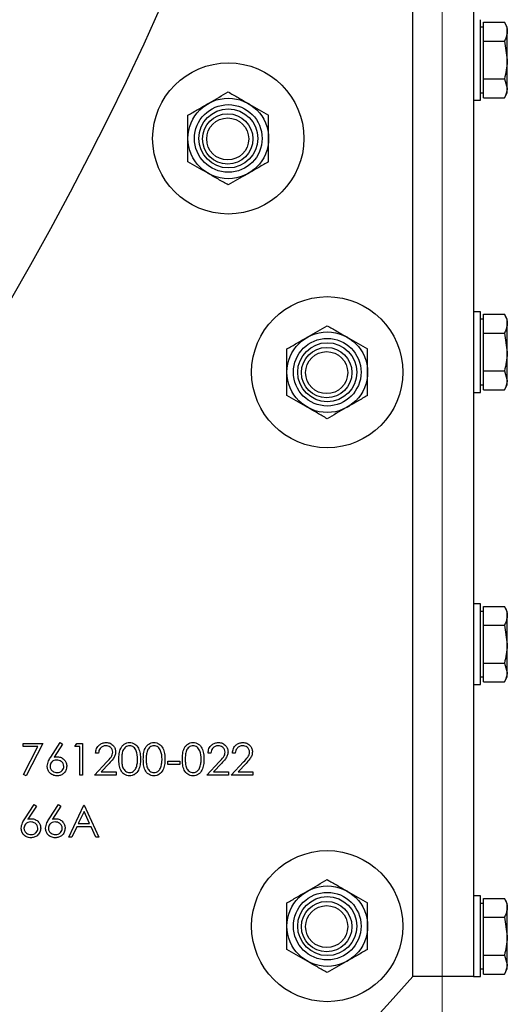
# Model space of a CAD drawing. Units: millimetres. Extents: x 8 to 201, y 4 to 288.
# Drawn here: x 180 to 184, y 190 to 197 of the extents above; entities that cross this region are included whole.
import ezdxf

# ---------------------------------------------------------------- set-up
doc = ezdxf.new("R2010")
doc.units = ezdxf.units.MM
doc.styles.add('SLDTEXTSTYLE0', font='TXT', dxfattribs={"width": 0.7})
doc.dimstyles.new('SLDDIMSTYLE0', dxfattribs={"dimtxt": 2.731911, "dimasz": 2.64, "dimexe": 0, "dimexo": 0.0625, "dimgap": 0.682978, "dimtad": 1, "dimlfac": 30, "dimrnd": 1e-09, "dimzin": 12, "dimdsep": 46, "dimtxsty": 'SLDTEXTSTYLE0', "dimsah": 1, "dimcen": 0.09, "dimadec": 0, "dimazin": 3, "dimtfac": 1, "dimtofl": 0, "dimtmove": 0, "dimatfit": 3, "dimfxl": 0, "dimfrac": 2, "dimtolj": 1, "dimtzin": 12, "dimarcsym": 0})

# ---------------------------------------------------------------- blocks, each defined once
blk = doc.blocks.new('_D')
at = {"color": 7, "linetype": 'Continuous', "lineweight": 0}
for p, q in [((139.4342, 198.673), (139.4342, 171.4706)), ((183.1675, 198.673), (183.1675, 171.4706)), ((183.1675, 172.4706), (139.4342, 172.4706))]:
    blk.add_line(p, q, dxfattribs=at)
at = {"color": 7, "linetype": 'Continuous', "lineweight": 18}
for points in [[(139.4342, 172.4706), (142.0742, 172.0626), (142.0742, 172.8786)], [(183.1675, 172.4706), (180.5275, 172.8786), (180.5275, 172.0626)]]:
    blk.add_solid(points, dxfattribs=at)
at = {"color": 7, "linetype": 'Continuous', "lineweight": 18, "insert": (158.7236, 175.1992), "char_height": 2.11667, "attachment_point": 1, "style": 'SLDTEXTSTYLE0'}
blk.add_mtext('1312', dxfattribs=at)

msp = doc.modelspace()

# ---------------------------------------------------------------- linework, layer by layer
at = {"color": 7, "linetype": 'Continuous', "lineweight": 25}
for p, q in [((182.97367, 190.47063), (182.97367, 198.80397)), ((183.37367, 198.80397), (183.37367, 190.47063)), ((183.42083, 196.76824), (183.42083, 196.80397)), ((183.42083, 196.27063), (183.42083, 196.76824)), ((183.44083, 196.72494), (183.44083, 196.78749)), ((183.44083, 196.78749), (183.57815, 196.78749)), ((183.5975, 196.75397), (183.57815, 196.78749)), ((183.44083, 196.75397), (183.42083, 196.75397)), ((183.44083, 196.66239), (183.44083, 196.72494)), ((183.5975, 196.72494), (183.5975, 196.75397)), ((183.5975, 196.5373), (183.5975, 196.72494)), ((183.44083, 196.5373), (183.44083, 196.66239)), ((183.44083, 196.66239), (183.57815, 196.66239)), ((183.57815, 196.66239), (183.5975, 196.5373)), ((183.44083, 196.41221), (183.44083, 196.5373)), ((183.5975, 196.34966), (183.5975, 196.5373)), ((183.44083, 196.41221), (183.57815, 196.41221)), ((183.44083, 196.34966), (183.44083, 196.41221)), ((183.57815, 196.41221), (183.5975, 196.34966)), ((183.42083, 196.32063), (183.44083, 196.32063)), ((183.44083, 196.28711), (183.44083, 196.34966)), ((183.57815, 196.28711), (183.5975, 196.32063)), ((183.5975, 196.32063), (183.5975, 196.34966)), ((183.37367, 196.27063), (183.42083, 196.27063)), ((183.44083, 196.28711), (183.57815, 196.28711)), ((183.42083, 194.87063), (183.37367, 194.87063)), ((183.42083, 194.83491), (183.42083, 194.87063)), ((183.42083, 194.3373), (183.42083, 194.83491)), ((183.44083, 194.82063), (183.42083, 194.82063)), ((183.44083, 194.79161), (183.44083, 194.85415)), ((183.44083, 194.85415), (183.57815, 194.85415)), ((183.5975, 194.82063), (183.57815, 194.85415)), ((183.5975, 194.79161), (183.5975, 194.82063)), ((183.44083, 194.72906), (183.44083, 194.79161)), ((183.5975, 194.60397), (183.5975, 194.79161)), ((183.44083, 194.60397), (183.44083, 194.72906)), ((183.44083, 194.72906), (183.57815, 194.72906)), ((183.57815, 194.72906), (183.5975, 194.60397)), ((183.44083, 194.47887), (183.44083, 194.60397)), ((183.5975, 194.41633), (183.5975, 194.60397)), ((183.44083, 194.47887), (183.57815, 194.47887)), ((183.44083, 194.41633), (183.44083, 194.47887)), ((183.57815, 194.47887), (183.5975, 194.41633)), ((183.44083, 194.35378), (183.44083, 194.41633)), ((183.5975, 194.3873), (183.5975, 194.41633)), ((183.42083, 194.3873), (183.44083, 194.3873)), ((183.44083, 194.35378), (183.57815, 194.35378)), ((183.57815, 194.35378), (183.5975, 194.3873)), ((183.37367, 194.3373), (183.42083, 194.3373)), ((183.42083, 192.9373), (183.37367, 192.9373)), ((183.42083, 192.90157), (183.42083, 192.9373)), ((183.44083, 192.85827), (183.44083, 192.92082)), ((183.44083, 192.92082), (183.57815, 192.92082)), ((183.5975, 192.8873), (183.57815, 192.92082)), ((183.42083, 192.40397), (183.42083, 192.90157)), ((183.44083, 192.8873), (183.42083, 192.8873)), ((183.44083, 192.79573), (183.44083, 192.85827)), ((183.5975, 192.85827), (183.5975, 192.8873)), ((183.5975, 192.67063), (183.5975, 192.85827)), ((183.44083, 192.67063), (183.44083, 192.79573)), ((183.44083, 192.79573), (183.57815, 192.79573)), ((183.57815, 192.79573), (183.5975, 192.67063)), ((183.44083, 192.54554), (183.44083, 192.67063)), ((183.5975, 192.48299), (183.5975, 192.67063)), ((183.44083, 192.54554), (183.57815, 192.54554)), ((183.44083, 192.48299), (183.44083, 192.54554)), ((183.57815, 192.54554), (183.5975, 192.48299)), ((183.44083, 192.42045), (183.44083, 192.48299)), ((183.5975, 192.45397), (183.5975, 192.48299)), ((183.37367, 192.40397), (183.42083, 192.40397)), ((183.42083, 192.45397), (183.44083, 192.45397)), ((183.44083, 192.42045), (183.57815, 192.42045)), ((183.57815, 192.42045), (183.5975, 192.45397)), ((180.39675, 192.01397), (180.52598, 192.01397)), ((180.39675, 191.99243), (180.39675, 192.01397)), ((180.52598, 192.01397), (180.41559, 191.79858)), ((180.57907, 191.92352), (180.64175, 192.01935)), ((180.65626, 192.00795), (180.60077, 191.9231)), ((180.64175, 192.01935), (180.65626, 192.00795)), ((180.73867, 191.99243), (180.751, 192.01397)), ((180.751, 192.01397), (180.78982, 192.01397)), ((180.78982, 192.01397), (180.78982, 191.80397)), ((180.49409, 191.99243), (180.39675, 191.99243)), ((180.39931, 191.80754), (180.49409, 191.99243)), ((180.77098, 191.99243), (180.73867, 191.99243)), ((180.77098, 191.80397), (180.77098, 191.99243)), ((180.89482, 191.94935), (180.87598, 191.94935)), ((181.6379, 191.94935), (181.61906, 191.94935)), ((181.79944, 191.94935), (181.78059, 191.94935)), ((180.8679, 191.80397), (180.94934, 191.89088)), ((180.96541, 191.88158), (180.91287, 191.82551)), ((181.35252, 191.89551), (181.43329, 191.89551)), ((181.35252, 191.87397), (181.35252, 191.89551)), ((181.43329, 191.87397), (181.35252, 191.87397)), ((181.43329, 191.89551), (181.43329, 191.87397)), ((181.61098, 191.80397), (181.69242, 191.89088)), ((181.70849, 191.88158), (181.65595, 191.82551)), ((181.77252, 191.80397), (181.85396, 191.89088)), ((181.87003, 191.88158), (181.81749, 191.82551)), ((180.41559, 191.79858), (180.39931, 191.80754)), ((180.91287, 191.82551), (181.01059, 191.82551)), ((181.01059, 191.82551), (181.01059, 191.80397)), ((181.65595, 191.82551), (181.75367, 191.82551)), ((181.75367, 191.82551), (181.75367, 191.80397)), ((181.81749, 191.82551), (181.91521, 191.82551)), ((181.91521, 191.82551), (181.91521, 191.80397)), ((180.78982, 191.80397), (180.77098, 191.80397)), ((181.01059, 191.80397), (180.8679, 191.80397)), ((181.75367, 191.80397), (181.61098, 191.80397)), ((181.91521, 191.80397), (181.77252, 191.80397)), ((180.40676, 191.51352), (180.46944, 191.60935)), ((180.48395, 191.59795), (180.42847, 191.5131)), ((180.46944, 191.60935), (180.48395, 191.59795)), ((180.5683, 191.51352), (180.63098, 191.60935)), ((180.64549, 191.59795), (180.59, 191.5131)), ((180.63098, 191.60935), (180.64549, 191.59795)), ((180.69829, 191.39397), (180.7979, 191.60397)), ((180.79904, 191.56304), (180.76101, 191.48281)), ((180.7979, 191.60397), (180.80059, 191.60397)), ((180.83606, 191.48281), (180.79904, 191.56304)), ((180.80059, 191.60397), (180.89752, 191.39397)), ((180.76101, 191.48281), (180.83606, 191.48281)), ((180.75079, 191.46127), (180.71886, 191.39397)), ((180.84598, 191.46127), (180.75079, 191.46127)), ((180.87703, 191.39397), (180.84598, 191.46127)), ((180.71886, 191.39397), (180.69829, 191.39397)), ((180.89752, 191.39397), (180.87703, 191.39397)), ((183.42083, 191.00397), (183.37367, 191.00397)), ((183.42083, 190.96824), (183.42083, 191.00397)), ((183.42083, 190.47063), (183.42083, 190.96824)), ((183.44083, 190.92494), (183.44083, 190.98749)), ((183.44083, 190.98749), (183.57815, 190.98749)), ((183.5975, 190.95397), (183.57815, 190.98749)), ((183.44083, 190.95397), (183.42083, 190.95397)), ((183.44083, 190.86239), (183.44083, 190.92494)), ((183.5975, 190.92494), (183.5975, 190.95397)), ((183.5975, 190.7373), (183.5975, 190.92494)), ((183.44083, 190.7373), (183.44083, 190.86239)), ((183.44083, 190.86239), (183.57815, 190.86239)), ((183.57815, 190.86239), (183.5975, 190.7373)), ((183.44083, 190.61221), (183.44083, 190.7373)), ((183.5975, 190.54966), (183.5975, 190.7373)), ((183.44083, 190.61221), (183.57815, 190.61221)), ((183.44083, 190.54966), (183.44083, 190.61221)), ((183.57815, 190.61221), (183.5975, 190.54966)), ((183.42083, 190.52063), (183.44083, 190.52063)), ((183.44083, 190.48711), (183.44083, 190.54966)), ((183.57815, 190.48711), (183.5975, 190.52063)), ((183.5975, 190.52063), (183.5975, 190.54966)), ((183.37367, 190.47063), (182.97367, 190.47063)), ((183.37367, 190.47063), (183.42083, 190.47063)), ((183.44083, 190.48711), (183.57815, 190.48711))]:
    msp.add_line(p, q, dxfattribs=at)
for centre, radius in [((161.30083, 205.80397), 20), ((181.75289, 196.01774), 0.5), ((181.75289, 196.01774), 0.26667), ((181.75289, 196.01774), 0.22378), ((181.75289, 196.01774), 0.19524), ((181.74903, 196.01475), 0.16667), ((181.74903, 196.01475), 0.13907), ((182.40701, 194.47063), 0.5), ((182.40701, 194.47063), 0.26667), ((182.40701, 194.47063), 0.22378), ((182.40701, 194.47063), 0.19524), ((182.40315, 194.46764), 0.16667), ((182.40315, 194.46764), 0.13907), ((182.40701, 190.80397), 0.5), ((182.40701, 190.80397), 0.26667), ((182.40701, 190.80397), 0.22378), ((182.40701, 190.80397), 0.19524), ((182.40315, 190.80098), 0.16667), ((182.40315, 190.80098), 0.13907)]:
    msp.add_circle(centre, radius, dxfattribs=at)
for centre, radius, start, end in [((162.14034, 205.47063), 21, 293.480535, 341.165561), ((161.30701, 209.74641), 29, 289.914772, 318.34207)]:
    msp.add_arc(centre, radius, start, end, dxfattribs=at)
for points, knots in [([(183.57815, 196.78749), (183.58598, 196.77185), (183.5963, 196.75122), (183.59726, 196.73006), (183.5975, 196.72494)], [0, 0, 0, 0, 0.7581486, 1, 1, 1, 1]), ([(183.5975, 196.72494), (183.59513, 196.7085), (183.59209, 196.68732), (183.58069, 196.66695), (183.57815, 196.66239)], [0, 0, 0, 0, 0.7762867, 1, 1, 1, 1]), ([(183.5975, 196.5373), (183.59748, 196.53433), (183.5972, 196.49209), (183.58733, 196.4507), (183.57815, 196.41221)], [0, 0, 0, 0, 0.0702148, 1, 1, 1, 1]), ([(181.61956, 196.24868), (181.62272, 196.2505), (181.64665, 196.26432), (181.69178, 196.29037), (181.7324, 196.31382), (181.75289, 196.32566)], [0, 0, 0, 0, 0.07008577, 0.53078223, 1, 1, 1, 1]), ([(181.75289, 196.32566), (181.77455, 196.31315), (181.81825, 196.28792), (181.86343, 196.26184), (181.88623, 196.24868)], [0, 0, 0, 0, 0.495458, 1, 1, 1, 1]), ([(183.5975, 196.34966), (183.59748, 196.34818), (183.5972, 196.32706), (183.58733, 196.30636), (183.57815, 196.28711)], [0, 0, 0, 0, 0.0702148, 1, 1, 1, 1]), ([(181.48623, 196.1717), (181.50788, 196.1842), (181.55158, 196.20943), (181.59676, 196.23552), (181.61956, 196.24868)], [0, 0, 0, 0, 0.49545796, 1, 1, 1, 1]), ([(181.88623, 196.24868), (181.88939, 196.24685), (181.91332, 196.23303), (181.95844, 196.20698), (181.99906, 196.18353), (182.01956, 196.1717)], [0, 0, 0, 0, 0.07008577, 0.53078223, 1, 1, 1, 1]), ([(181.48623, 196.01774), (181.48623, 196.03174), (181.48623, 196.08385), (181.48623, 196.13459), (181.48623, 196.1717)], [0, 0, 0, 0, 0.2686336, 1, 1, 1, 1]), ([(182.01956, 196.01774), (182.01956, 196.03174), (182.01956, 196.08385), (182.01956, 196.13459), (182.01956, 196.1717)], [0, 0, 0, 0, 0.2686336, 1, 1, 1, 1]), ([(181.48623, 195.86378), (181.48623, 195.8767), (181.48623, 195.92689), (181.48623, 195.97903), (181.48623, 196.01774)], [0, 0, 0, 0, 0.2575513, 1, 1, 1, 1]), ([(182.01956, 195.86378), (182.01956, 195.8767), (182.01956, 195.92689), (182.01956, 195.97903), (182.01956, 196.01774)], [0, 0, 0, 0, 0.2575513, 1, 1, 1, 1]), ([(181.61956, 195.7868), (181.6164, 195.78862), (181.59247, 195.80244), (181.54734, 195.82849), (181.50672, 195.85194), (181.48623, 195.86378)], [0, 0, 0, 0, 0.0700858, 0.5307822, 1, 1, 1, 1]), ([(182.01956, 195.86378), (181.99791, 195.85127), (181.9542, 195.82604), (181.90902, 195.79996), (181.88623, 195.7868)], [0, 0, 0, 0, 0.495458, 1, 1, 1, 1]), ([(181.75289, 195.70982), (181.73124, 195.72232), (181.68753, 195.74755), (181.64235, 195.77364), (181.61956, 195.7868)], [0, 0, 0, 0, 0.495458, 1, 1, 1, 1]), ([(181.88623, 195.7868), (181.88307, 195.78497), (181.85913, 195.77115), (181.81401, 195.7451), (181.77339, 195.72165), (181.75289, 195.70982)], [0, 0, 0, 0, 0.0700858, 0.5307822, 1, 1, 1, 1]), ([(183.57815, 194.85415), (183.58598, 194.83852), (183.5963, 194.81789), (183.59726, 194.79672), (183.5975, 194.79161)], [0, 0, 0, 0, 0.7581486, 1, 1, 1, 1]), ([(182.27367, 194.70157), (182.27683, 194.7034), (182.30077, 194.71722), (182.34589, 194.74327), (182.38651, 194.76672), (182.40701, 194.77855)], [0, 0, 0, 0, 0.07008577, 0.53078223, 1, 1, 1, 1]), ([(182.40701, 194.77855), (182.42866, 194.76605), (182.47237, 194.74082), (182.51755, 194.71473), (182.54034, 194.70157)], [0, 0, 0, 0, 0.495458, 1, 1, 1, 1]), ([(183.5975, 194.79161), (183.59513, 194.77517), (183.59209, 194.75399), (183.58069, 194.73362), (183.57815, 194.72906)], [0, 0, 0, 0, 0.7762867, 1, 1, 1, 1]), ([(182.14034, 194.62459), (182.16199, 194.6371), (182.2057, 194.66233), (182.25088, 194.68841), (182.27367, 194.70157)], [0, 0, 0, 0, 0.49545796, 1, 1, 1, 1]), ([(182.54034, 194.70157), (182.5435, 194.69975), (182.56743, 194.68593), (182.61256, 194.65988), (182.65318, 194.63643), (182.67367, 194.62459)], [0, 0, 0, 0, 0.07008577, 0.53078223, 1, 1, 1, 1]), ([(182.14034, 194.47063), (182.14034, 194.48463), (182.14034, 194.53675), (182.14034, 194.58748), (182.14034, 194.62459)], [0, 0, 0, 0, 0.2686336, 1, 1, 1, 1]), ([(182.67367, 194.47063), (182.67367, 194.48463), (182.67367, 194.53675), (182.67367, 194.58748), (182.67367, 194.62459)], [0, 0, 0, 0, 0.2686336, 1, 1, 1, 1]), ([(183.5975, 194.60397), (183.59748, 194.601), (183.5972, 194.55876), (183.58733, 194.51736), (183.57815, 194.47887)], [0, 0, 0, 0, 0.0702148, 1, 1, 1, 1]), ([(182.14034, 194.31667), (182.14034, 194.3296), (182.14034, 194.37978), (182.14034, 194.43192), (182.14034, 194.47063)], [0, 0, 0, 0, 0.2575513, 1, 1, 1, 1]), ([(182.67367, 194.31667), (182.67367, 194.3296), (182.67367, 194.37978), (182.67367, 194.43192), (182.67367, 194.47063)], [0, 0, 0, 0, 0.2575513, 1, 1, 1, 1]), ([(183.5975, 194.41633), (183.59748, 194.41484), (183.5972, 194.39372), (183.58733, 194.37303), (183.57815, 194.35378)], [0, 0, 0, 0, 0.0702148, 1, 1, 1, 1]), ([(182.27367, 194.23969), (182.27051, 194.24152), (182.24658, 194.25534), (182.20145, 194.28139), (182.16084, 194.30484), (182.14034, 194.31667)], [0, 0, 0, 0, 0.0700858, 0.5307822, 1, 1, 1, 1]), ([(182.67367, 194.31667), (182.65202, 194.30417), (182.60832, 194.27894), (182.56314, 194.25285), (182.54034, 194.23969)], [0, 0, 0, 0, 0.495458, 1, 1, 1, 1]), ([(182.40701, 194.16271), (182.38535, 194.17522), (182.34165, 194.20045), (182.29647, 194.22653), (182.27367, 194.23969)], [0, 0, 0, 0, 0.495458, 1, 1, 1, 1]), ([(182.54034, 194.23969), (182.53718, 194.23787), (182.51325, 194.22405), (182.46812, 194.198), (182.4275, 194.17455), (182.40701, 194.16271)], [0, 0, 0, 0, 0.0700858, 0.5307822, 1, 1, 1, 1]), ([(183.57815, 192.92082), (183.58598, 192.90518), (183.5963, 192.88456), (183.59726, 192.86339), (183.5975, 192.85827)], [0, 0, 0, 0, 0.7581486, 1, 1, 1, 1]), ([(183.5975, 192.85827), (183.59513, 192.84183), (183.59209, 192.82066), (183.58069, 192.80028), (183.57815, 192.79573)], [0, 0, 0, 0, 0.7762867, 1, 1, 1, 1]), ([(183.5975, 192.67063), (183.59748, 192.66767), (183.5972, 192.62543), (183.58733, 192.58403), (183.57815, 192.54554)], [0, 0, 0, 0, 0.0702148, 1, 1, 1, 1]), ([(183.5975, 192.48299), (183.59748, 192.48151), (183.5972, 192.46039), (183.58733, 192.43969), (183.57815, 192.42045)], [0, 0, 0, 0, 0.0702148, 1, 1, 1, 1]), ([(180.87598, 191.94935), (180.8772, 191.95956), (180.87965, 191.97996), (180.89756, 192.00328), (180.92036, 192.01729), (180.93643, 192.01866), (180.94446, 192.01935)], [0, 0, 0, 0, 0.2800291, 0.5595146, 0.7796675, 1, 1, 1, 1]), ([(180.94446, 192.01935), (180.95383, 192.01848), (180.97254, 192.01673), (180.99333, 191.99963), (181.00592, 191.97888), (181.00724, 191.96424), (181.0079, 191.95692)], [0, 0, 0, 0, 0.2798903, 0.5592237, 0.7795824, 1, 1, 1, 1]), ([(181.02944, 191.90888), (181.02972, 191.92114), (181.03027, 191.94561), (181.0378, 191.97588), (181.05083, 191.99687), (181.06447, 192.00942), (181.08123, 192.01785), (181.09351, 192.01885), (181.09965, 192.01935)], [0, 0, 0, 0, 0.2505259, 0.5001642, 0.6252727, 0.7501982, 0.8751106, 1, 1, 1, 1]), ([(181.09965, 192.01935), (181.10583, 192.01886), (181.11819, 192.01787), (181.14075, 192.00689), (181.16085, 191.98197), (181.17109, 191.94592), (181.17178, 191.92124), (181.17213, 191.90888)], [0, 0, 0, 0, 0.1251695, 0.2503357, 0.4988652, 0.7490161, 1, 1, 1, 1]), ([(181.19098, 191.90888), (181.19126, 191.92114), (181.19181, 191.94561), (181.19934, 191.97588), (181.21237, 191.99687), (181.22601, 192.00942), (181.24277, 192.01785), (181.25505, 192.01885), (181.26119, 192.01935)], [0, 0, 0, 0, 0.2505259, 0.5001642, 0.6252727, 0.7501982, 0.8751106, 1, 1, 1, 1]), ([(181.26119, 192.01935), (181.26737, 192.01886), (181.27973, 192.01787), (181.30229, 192.00689), (181.32239, 191.98197), (181.33263, 191.94592), (181.33332, 191.92124), (181.33367, 191.90888)], [0, 0, 0, 0, 0.1251695, 0.2503357, 0.4988652, 0.7490161, 1, 1, 1, 1]), ([(181.44944, 191.90888), (181.44972, 191.92114), (181.45027, 191.94561), (181.4578, 191.97588), (181.47083, 191.99687), (181.48447, 192.00942), (181.50123, 192.01785), (181.51351, 192.01885), (181.51965, 192.01935)], [0, 0, 0, 0, 0.2505259, 0.5001642, 0.6252727, 0.7501982, 0.8751106, 1, 1, 1, 1]), ([(181.51965, 192.01935), (181.52583, 192.01886), (181.53819, 192.01787), (181.56075, 192.00689), (181.58085, 191.98197), (181.59109, 191.94592), (181.59178, 191.92124), (181.59213, 191.90888)], [0, 0, 0, 0, 0.1251695, 0.2503357, 0.4988652, 0.7490161, 1, 1, 1, 1]), ([(181.61906, 191.94935), (181.62028, 191.95956), (181.62272, 191.97996), (181.64064, 192.00328), (181.66344, 192.01729), (181.6795, 192.01866), (181.68754, 192.01935)], [0, 0, 0, 0, 0.2800291, 0.5595146, 0.7796675, 1, 1, 1, 1]), ([(181.68754, 192.01935), (181.6969, 192.01848), (181.71561, 192.01673), (181.7364, 191.99963), (181.74899, 191.97888), (181.75032, 191.96424), (181.75098, 191.95692)], [0, 0, 0, 0, 0.2798903, 0.5592237, 0.7795824, 1, 1, 1, 1]), ([(181.78059, 191.94935), (181.78182, 191.95956), (181.78426, 191.97996), (181.80218, 192.00328), (181.82498, 192.01729), (181.84104, 192.01866), (181.84908, 192.01935)], [0, 0, 0, 0, 0.2800291, 0.5595146, 0.7796675, 1, 1, 1, 1]), ([(181.84908, 192.01935), (181.85844, 192.01848), (181.87715, 192.01673), (181.89794, 191.99963), (181.91053, 191.97888), (181.91186, 191.96424), (181.91252, 191.95692)], [0, 0, 0, 0, 0.2798903, 0.5592237, 0.7795824, 1, 1, 1, 1]), ([(180.9435, 191.99781), (180.93632, 191.99708), (180.92199, 191.99562), (180.90579, 191.98252), (180.89706, 191.96609), (180.89557, 191.95493), (180.89482, 191.94935)], [0, 0, 0, 0, 0.2796987, 0.5588466, 0.7791762, 1, 1, 1, 1]), ([(180.98906, 191.95524), (180.98817, 191.96173), (180.9864, 191.97473), (180.97359, 191.98848), (180.95882, 191.99665), (180.94861, 191.99742), (180.9435, 191.99781)], [0, 0, 0, 0, 0.2791258, 0.5589784, 0.77935, 1, 1, 1, 1]), ([(180.94934, 191.89088), (180.95942, 191.90125), (180.97344, 191.91569), (180.98736, 191.93809), (180.98849, 191.94953), (180.98906, 191.95524)], [0, 0, 0, 0, 0.5607172, 0.7805321, 1, 1, 1, 1]), ([(181.0079, 191.95692), (181.00705, 191.94859), (181.00534, 191.93192), (180.98855, 191.90674), (180.97419, 191.89113), (180.96541, 191.88158)], [0, 0, 0, 0, 0.27928789, 0.55915378, 1, 1, 1, 1]), ([(181.10028, 191.99781), (181.09547, 191.99733), (181.08584, 191.99637), (181.07306, 191.98899), (181.06288, 191.97865), (181.05358, 191.96164), (181.04886, 191.93774), (181.04848, 191.91857), (181.04829, 191.90897)], [0, 0, 0, 0, 0.12487446, 0.24988925, 0.37472571, 0.49978923, 0.74949971, 1, 1, 1, 1]), ([(181.15329, 191.90897), (181.15251, 191.92847), (181.15134, 191.95767), (181.13169, 191.98654), (181.1147, 191.99629), (181.10509, 191.99731), (181.10028, 191.99781)], [0, 0, 0, 0, 0.50007152, 0.74902056, 0.87459845, 1, 1, 1, 1]), ([(181.26182, 191.99781), (181.25701, 191.99733), (181.24737, 191.99637), (181.2346, 191.98899), (181.22442, 191.97865), (181.21512, 191.96164), (181.2104, 191.93774), (181.21002, 191.91857), (181.20982, 191.90897)], [0, 0, 0, 0, 0.1248745, 0.2498892, 0.3747257, 0.4997892, 0.7494997, 1, 1, 1, 1]), ([(181.31482, 191.90897), (181.31405, 191.92847), (181.31288, 191.95767), (181.29323, 191.98654), (181.27624, 191.99629), (181.26662, 191.99731), (181.26182, 191.99781)], [0, 0, 0, 0, 0.5000715, 0.7490206, 0.8745985, 1, 1, 1, 1]), ([(181.52028, 191.99781), (181.51547, 191.99733), (181.50584, 191.99637), (181.49306, 191.98899), (181.48288, 191.97865), (181.47358, 191.96164), (181.46886, 191.93774), (181.46848, 191.91857), (181.46829, 191.90897)], [0, 0, 0, 0, 0.12487446, 0.24988925, 0.37472571, 0.49978923, 0.74949971, 1, 1, 1, 1]), ([(181.57329, 191.90897), (181.57251, 191.92847), (181.57134, 191.95767), (181.55169, 191.98654), (181.5347, 191.99629), (181.52509, 191.99731), (181.52028, 191.99781)], [0, 0, 0, 0, 0.5000715, 0.7490206, 0.8745985, 1, 1, 1, 1]), ([(181.68657, 191.99781), (181.6794, 191.99708), (181.66507, 191.99562), (181.64886, 191.98252), (181.64013, 191.96609), (181.63865, 191.95493), (181.6379, 191.94935)], [0, 0, 0, 0, 0.2796987, 0.5588466, 0.7791762, 1, 1, 1, 1]), ([(181.73213, 191.95524), (181.73125, 191.96173), (181.72948, 191.97473), (181.71666, 191.98848), (181.7019, 191.99665), (181.69168, 191.99742), (181.68657, 191.99781)], [0, 0, 0, 0, 0.2791258, 0.5589784, 0.77935, 1, 1, 1, 1]), ([(181.69242, 191.89088), (181.7025, 191.90125), (181.71652, 191.91569), (181.73044, 191.93809), (181.73157, 191.94953), (181.73213, 191.95524)], [0, 0, 0, 0, 0.5607172, 0.7805321, 1, 1, 1, 1]), ([(181.75098, 191.95692), (181.75013, 191.94859), (181.74842, 191.93192), (181.73163, 191.90674), (181.71727, 191.89113), (181.70849, 191.88158)], [0, 0, 0, 0, 0.2792879, 0.5591538, 1, 1, 1, 1]), ([(181.84811, 191.99781), (181.84094, 191.99708), (181.82661, 191.99562), (181.8104, 191.98252), (181.80167, 191.96609), (181.80018, 191.95493), (181.79944, 191.94935)], [0, 0, 0, 0, 0.2796987, 0.5588466, 0.7791762, 1, 1, 1, 1]), ([(181.89367, 191.95524), (181.89279, 191.96173), (181.89102, 191.97473), (181.8782, 191.98848), (181.86344, 191.99665), (181.85322, 191.99742), (181.84811, 191.99781)], [0, 0, 0, 0, 0.2791258, 0.5589784, 0.77935, 1, 1, 1, 1]), ([(181.85396, 191.89088), (181.86403, 191.90125), (181.87806, 191.91569), (181.89198, 191.93809), (181.89311, 191.94953), (181.89367, 191.95524)], [0, 0, 0, 0, 0.5607172, 0.7805321, 1, 1, 1, 1]), ([(181.91252, 191.95692), (181.91166, 191.94859), (181.90996, 191.93192), (181.89316, 191.90674), (181.87881, 191.89113), (181.87003, 191.88158)], [0, 0, 0, 0, 0.2792879, 0.5591538, 1, 1, 1, 1]), ([(180.55559, 191.86252), (180.55765, 191.87481), (180.56132, 191.89682), (180.57363, 191.91534), (180.57907, 191.92352)], [0, 0, 0, 0, 0.5582731, 1, 1, 1, 1]), ([(180.61857, 191.90358), (180.61217, 191.90304), (180.59939, 191.90194), (180.58472, 191.89088), (180.57581, 191.87679), (180.5749, 191.86677), (180.57444, 191.86177)], [0, 0, 0, 0, 0.2801275, 0.5595148, 0.7797192, 1, 1, 1, 1]), ([(180.60077, 191.9231), (180.60481, 191.92374), (180.61202, 191.92487), (180.61931, 191.92504), (180.62252, 191.92512)], [0, 0, 0, 0, 0.5599103, 1, 1, 1, 1]), ([(180.66598, 191.86177), (180.66501, 191.86835), (180.66307, 191.88154), (180.64929, 191.89481), (180.6341, 191.90249), (180.62375, 191.90322), (180.61857, 191.90358)], [0, 0, 0, 0, 0.2787544, 0.558605, 0.7791474, 1, 1, 1, 1]), ([(180.62252, 191.92512), (180.63172, 191.92407), (180.65013, 191.92197), (180.6706, 191.90513), (180.683, 191.88459), (180.68422, 191.87014), (180.68482, 191.8629)], [0, 0, 0, 0, 0.2796384, 0.5593258, 0.7795267, 1, 1, 1, 1]), ([(181.09965, 191.79858), (181.09352, 191.79908), (181.08127, 191.80007), (181.05896, 191.81109), (181.03929, 191.83614), (181.03036, 191.87219), (181.02975, 191.89664), (181.02944, 191.90888)], [0, 0, 0, 0, 0.1251812, 0.250351, 0.4987777, 0.7489456, 1, 1, 1, 1]), ([(181.04829, 191.90897), (181.04848, 191.89937), (181.04886, 191.8802), (181.05432, 191.85161), (181.06885, 191.8313), (181.08587, 191.82167), (181.09548, 191.82064), (181.10028, 191.82012)], [0, 0, 0, 0, 0.25108521, 0.50137078, 0.7496281, 0.87487711, 1, 1, 1, 1]), ([(181.17213, 191.90888), (181.17179, 191.89654), (181.17111, 191.87189), (181.1609, 191.83584), (181.14067, 191.8111), (181.11817, 191.80008), (181.10583, 191.79908), (181.09965, 191.79858)], [0, 0, 0, 0, 0.2510019, 0.5011378, 0.7496117, 0.8748068, 1, 1, 1, 1]), ([(181.14534, 191.85617), (181.14801, 191.86585), (181.15279, 191.88315), (181.15313, 191.90107), (181.15329, 191.90897)], [0, 0, 0, 0, 0.5595988, 1, 1, 1, 1]), ([(181.26119, 191.79858), (181.25506, 191.79908), (181.2428, 191.80007), (181.2205, 191.81109), (181.20082, 191.83614), (181.1919, 191.87219), (181.19129, 191.89664), (181.19098, 191.90888)], [0, 0, 0, 0, 0.1251812, 0.250351, 0.4987777, 0.7489456, 1, 1, 1, 1]), ([(181.20982, 191.90897), (181.21002, 191.89937), (181.2104, 191.8802), (181.21586, 191.85161), (181.23039, 191.8313), (181.2474, 191.82167), (181.25702, 191.82064), (181.26182, 191.82012)], [0, 0, 0, 0, 0.2510852, 0.5013708, 0.7496281, 0.8748771, 1, 1, 1, 1]), ([(181.33367, 191.90888), (181.33333, 191.89654), (181.33265, 191.87189), (181.32244, 191.83584), (181.30221, 191.8111), (181.27971, 191.80008), (181.26736, 191.79908), (181.26119, 191.79858)], [0, 0, 0, 0, 0.2510019, 0.5011378, 0.7496117, 0.8748068, 1, 1, 1, 1]), ([(181.30687, 191.85617), (181.30955, 191.86585), (181.31433, 191.88315), (181.31467, 191.90107), (181.31482, 191.90897)], [0, 0, 0, 0, 0.5595988, 1, 1, 1, 1]), ([(181.51965, 191.79858), (181.51352, 191.79908), (181.50127, 191.80007), (181.47896, 191.81109), (181.45929, 191.83614), (181.45036, 191.87219), (181.44975, 191.89664), (181.44944, 191.90888)], [0, 0, 0, 0, 0.1251812, 0.250351, 0.4987777, 0.7489456, 1, 1, 1, 1]), ([(181.46829, 191.90897), (181.46848, 191.89937), (181.46886, 191.8802), (181.47432, 191.85161), (181.48885, 191.8313), (181.50587, 191.82167), (181.51548, 191.82064), (181.52028, 191.82012)], [0, 0, 0, 0, 0.2510852, 0.5013708, 0.7496281, 0.8748771, 1, 1, 1, 1]), ([(181.59213, 191.90888), (181.59179, 191.89654), (181.59111, 191.87189), (181.5809, 191.83584), (181.56067, 191.8111), (181.53817, 191.80008), (181.52583, 191.79908), (181.51965, 191.79858)], [0, 0, 0, 0, 0.2510019, 0.5011378, 0.7496117, 0.8748068, 1, 1, 1, 1]), ([(181.56534, 191.85617), (181.56801, 191.86585), (181.57279, 191.88315), (181.57313, 191.90107), (181.57329, 191.90897)], [0, 0, 0, 0, 0.5595988, 1, 1, 1, 1]), ([(180.6192, 191.79858), (180.6098, 191.79971), (180.59102, 191.80196), (180.56981, 191.81902), (180.55778, 191.84041), (180.55632, 191.85515), (180.55559, 191.86252)], [0, 0, 0, 0, 0.2796696, 0.5590848, 0.7795576, 1, 1, 1, 1]), ([(180.57444, 191.86177), (180.57534, 191.85532), (180.57715, 191.84241), (180.59025, 191.82908), (180.60501, 191.82127), (180.61514, 191.82051), (180.62021, 191.82012)], [0, 0, 0, 0, 0.279059, 0.5588204, 0.7793034, 1, 1, 1, 1]), ([(180.68482, 191.8629), (180.68374, 191.85329), (180.68157, 191.83407), (180.66365, 191.81279), (180.64178, 191.80071), (180.62673, 191.79929), (180.6192, 191.79858)], [0, 0, 0, 0, 0.2796308, 0.5589603, 0.7794783, 1, 1, 1, 1]), ([(180.62021, 191.82012), (180.62666, 191.82077), (180.63955, 191.82206), (180.65452, 191.83282), (180.66439, 191.84656), (180.66545, 191.8567), (180.66598, 191.86177)], [0, 0, 0, 0, 0.28001804, 0.55985257, 0.77998714, 1, 1, 1, 1]), ([(181.10028, 191.82012), (181.10602, 191.82084), (181.11749, 191.82228), (181.13522, 191.83427), (181.1415, 191.84787), (181.14534, 191.85617)], [0, 0, 0, 0, 0.2802572, 0.5607811, 1, 1, 1, 1]), ([(181.26182, 191.82012), (181.26756, 191.82084), (181.27903, 191.82228), (181.29676, 191.83427), (181.30304, 191.84787), (181.30687, 191.85617)], [0, 0, 0, 0, 0.2802572, 0.56078111, 1, 1, 1, 1]), ([(181.52028, 191.82012), (181.52602, 191.82084), (181.53749, 191.82228), (181.55522, 191.83427), (181.5615, 191.84787), (181.56534, 191.85617)], [0, 0, 0, 0, 0.2802572, 0.5607811, 1, 1, 1, 1]), ([(180.38329, 191.45252), (180.38534, 191.46481), (180.38901, 191.48682), (180.40132, 191.50534), (180.40676, 191.51352)], [0, 0, 0, 0, 0.5582731, 1, 1, 1, 1]), ([(180.44626, 191.49358), (180.43986, 191.49304), (180.42708, 191.49194), (180.41241, 191.48088), (180.40351, 191.46679), (180.40259, 191.45677), (180.40213, 191.45177)], [0, 0, 0, 0, 0.2801275, 0.5595148, 0.7797192, 1, 1, 1, 1]), ([(180.42847, 191.5131), (180.4325, 191.51374), (180.43971, 191.51487), (180.44701, 191.51504), (180.45022, 191.51512)], [0, 0, 0, 0, 0.5599103, 1, 1, 1, 1]), ([(180.49367, 191.45177), (180.4927, 191.45835), (180.49076, 191.47154), (180.47698, 191.48481), (180.46179, 191.49249), (180.45144, 191.49322), (180.44626, 191.49358)], [0, 0, 0, 0, 0.2787544, 0.558605, 0.7791474, 1, 1, 1, 1]), ([(180.45022, 191.51512), (180.45942, 191.51407), (180.47782, 191.51197), (180.49829, 191.49513), (180.5107, 191.47459), (180.51191, 191.46014), (180.51252, 191.4529)], [0, 0, 0, 0, 0.27963843, 0.55932579, 0.77952667, 1, 1, 1, 1]), ([(180.54482, 191.45252), (180.54688, 191.46481), (180.55055, 191.48682), (180.56286, 191.50534), (180.5683, 191.51352)], [0, 0, 0, 0, 0.5582731, 1, 1, 1, 1]), ([(180.6078, 191.49358), (180.6014, 191.49304), (180.58862, 191.49194), (180.57395, 191.48088), (180.56505, 191.46679), (180.56413, 191.45677), (180.56367, 191.45177)], [0, 0, 0, 0, 0.2801275, 0.5595148, 0.7797192, 1, 1, 1, 1]), ([(180.59, 191.5131), (180.59404, 191.51374), (180.60125, 191.51487), (180.60854, 191.51504), (180.61175, 191.51512)], [0, 0, 0, 0, 0.5599103, 1, 1, 1, 1]), ([(180.65521, 191.45177), (180.65424, 191.45835), (180.6523, 191.47154), (180.63852, 191.48481), (180.62333, 191.49249), (180.61298, 191.49322), (180.6078, 191.49358)], [0, 0, 0, 0, 0.2787544, 0.558605, 0.7791474, 1, 1, 1, 1]), ([(180.61175, 191.51512), (180.62095, 191.51407), (180.63936, 191.51197), (180.65983, 191.49513), (180.67223, 191.47459), (180.67345, 191.46014), (180.67406, 191.4529)], [0, 0, 0, 0, 0.2796384, 0.5593258, 0.7795267, 1, 1, 1, 1]), ([(180.44689, 191.38858), (180.4375, 191.38971), (180.41872, 191.39196), (180.3975, 191.40902), (180.38548, 191.43041), (180.38402, 191.44515), (180.38329, 191.45252)], [0, 0, 0, 0, 0.2796696, 0.5590848, 0.7795576, 1, 1, 1, 1]), ([(180.40213, 191.45177), (180.40303, 191.44532), (180.40484, 191.43241), (180.41795, 191.41908), (180.43271, 191.41127), (180.44283, 191.41051), (180.4479, 191.41012)], [0, 0, 0, 0, 0.279059, 0.5588204, 0.7793034, 1, 1, 1, 1]), ([(180.51252, 191.4529), (180.51143, 191.44329), (180.50926, 191.42407), (180.49134, 191.40279), (180.46947, 191.39071), (180.45442, 191.38929), (180.44689, 191.38858)], [0, 0, 0, 0, 0.2796308, 0.5589603, 0.7794783, 1, 1, 1, 1]), ([(180.4479, 191.41012), (180.45435, 191.41077), (180.46725, 191.41206), (180.48221, 191.42282), (180.49208, 191.43656), (180.49314, 191.4467), (180.49367, 191.45177)], [0, 0, 0, 0, 0.280018, 0.5598526, 0.7799871, 1, 1, 1, 1]), ([(180.60843, 191.38858), (180.59904, 191.38971), (180.58025, 191.39196), (180.55904, 191.40902), (180.54701, 191.43041), (180.54555, 191.44515), (180.54482, 191.45252)], [0, 0, 0, 0, 0.2796696, 0.5590848, 0.7795576, 1, 1, 1, 1]), ([(180.56367, 191.45177), (180.56457, 191.44532), (180.56638, 191.43241), (180.57948, 191.41908), (180.59424, 191.41127), (180.60437, 191.41051), (180.60944, 191.41012)], [0, 0, 0, 0, 0.279059, 0.5588204, 0.7793034, 1, 1, 1, 1]), ([(180.67406, 191.4529), (180.67297, 191.44329), (180.6708, 191.42407), (180.65288, 191.40279), (180.63101, 191.39071), (180.61596, 191.38929), (180.60843, 191.38858)], [0, 0, 0, 0, 0.2796308, 0.5589603, 0.7794783, 1, 1, 1, 1]), ([(180.60944, 191.41012), (180.61589, 191.41077), (180.62878, 191.41206), (180.64375, 191.42282), (180.65362, 191.43656), (180.65468, 191.4467), (180.65521, 191.45177)], [0, 0, 0, 0, 0.280018, 0.5598526, 0.7799871, 1, 1, 1, 1]), ([(182.27367, 191.03491), (182.27683, 191.03673), (182.30077, 191.05055), (182.34589, 191.0766), (182.38651, 191.10005), (182.40701, 191.11189)], [0, 0, 0, 0, 0.07008577, 0.53078223, 1, 1, 1, 1]), ([(182.40701, 191.11189), (182.42866, 191.09938), (182.47237, 191.07415), (182.51755, 191.04807), (182.54034, 191.03491)], [0, 0, 0, 0, 0.495458, 1, 1, 1, 1]), ([(182.14034, 190.95793), (182.16199, 190.97043), (182.2057, 190.99566), (182.25088, 191.02175), (182.27367, 191.03491)], [0, 0, 0, 0, 0.49545796, 1, 1, 1, 1]), ([(182.54034, 191.03491), (182.5435, 191.03308), (182.56743, 191.01926), (182.61256, 190.99321), (182.65318, 190.96976), (182.67367, 190.95793)], [0, 0, 0, 0, 0.07008577, 0.53078223, 1, 1, 1, 1]), ([(183.57815, 190.98749), (183.58598, 190.97185), (183.5963, 190.95122), (183.59726, 190.93006), (183.5975, 190.92494)], [0, 0, 0, 0, 0.7581486, 1, 1, 1, 1]), ([(182.14034, 190.80397), (182.14034, 190.81797), (182.14034, 190.87008), (182.14034, 190.92082), (182.14034, 190.95793)], [0, 0, 0, 0, 0.2686336, 1, 1, 1, 1]), ([(182.67367, 190.80397), (182.67367, 190.81797), (182.67367, 190.87008), (182.67367, 190.92082), (182.67367, 190.95793)], [0, 0, 0, 0, 0.2686336, 1, 1, 1, 1]), ([(183.5975, 190.92494), (183.59513, 190.9085), (183.59209, 190.88732), (183.58069, 190.86695), (183.57815, 190.86239)], [0, 0, 0, 0, 0.7762867, 1, 1, 1, 1]), ([(182.14034, 190.65001), (182.14034, 190.66293), (182.14034, 190.71312), (182.14034, 190.76526), (182.14034, 190.80397)], [0, 0, 0, 0, 0.2575513, 1, 1, 1, 1]), ([(182.67367, 190.65001), (182.67367, 190.66293), (182.67367, 190.71312), (182.67367, 190.76526), (182.67367, 190.80397)], [0, 0, 0, 0, 0.2575513, 1, 1, 1, 1]), ([(183.5975, 190.7373), (183.59748, 190.73433), (183.5972, 190.69209), (183.58733, 190.6507), (183.57815, 190.61221)], [0, 0, 0, 0, 0.0702148, 1, 1, 1, 1]), ([(182.27367, 190.57303), (182.27051, 190.57485), (182.24658, 190.58867), (182.20145, 190.61472), (182.16084, 190.63817), (182.14034, 190.65001)], [0, 0, 0, 0, 0.0700858, 0.5307822, 1, 1, 1, 1]), ([(182.67367, 190.65001), (182.65202, 190.6375), (182.60832, 190.61227), (182.56314, 190.58619), (182.54034, 190.57303)], [0, 0, 0, 0, 0.495458, 1, 1, 1, 1]), ([(182.40701, 190.49605), (182.38535, 190.50855), (182.34165, 190.53378), (182.29647, 190.55987), (182.27367, 190.57303)], [0, 0, 0, 0, 0.495458, 1, 1, 1, 1]), ([(182.54034, 190.57303), (182.53718, 190.5712), (182.51325, 190.55738), (182.46812, 190.53133), (182.4275, 190.50788), (182.40701, 190.49605)], [0, 0, 0, 0, 0.0700858, 0.5307822, 1, 1, 1, 1]), ([(183.5975, 190.54966), (183.59748, 190.54818), (183.5972, 190.52706), (183.58733, 190.50636), (183.57815, 190.48711)], [0, 0, 0, 0, 0.0702148, 1, 1, 1, 1])]:
    msp.add_open_spline(points, degree=3, knots=knots, dxfattribs=at)

# ---------------------------------------------------------------- dimensions: what is measured, and where the dimension line sits
at = {"color": 7, "linetype": 'Continuous', "lineweight": 18}
dim = msp.add_linear_dim(base=(139.43416, 172.47063), p1=(183.1675, 199.673), p2=(139.43416, 199.673), dimstyle='SLDDIMSTYLE0', dxfattribs=at)
dim.commit()
dim.dimension.update_dxf_attribs({"geometry": '_D', "text_midpoint": (161.30083, 172.47063), "dimtype": 160})

doc.saveas('drawing.dxf')
